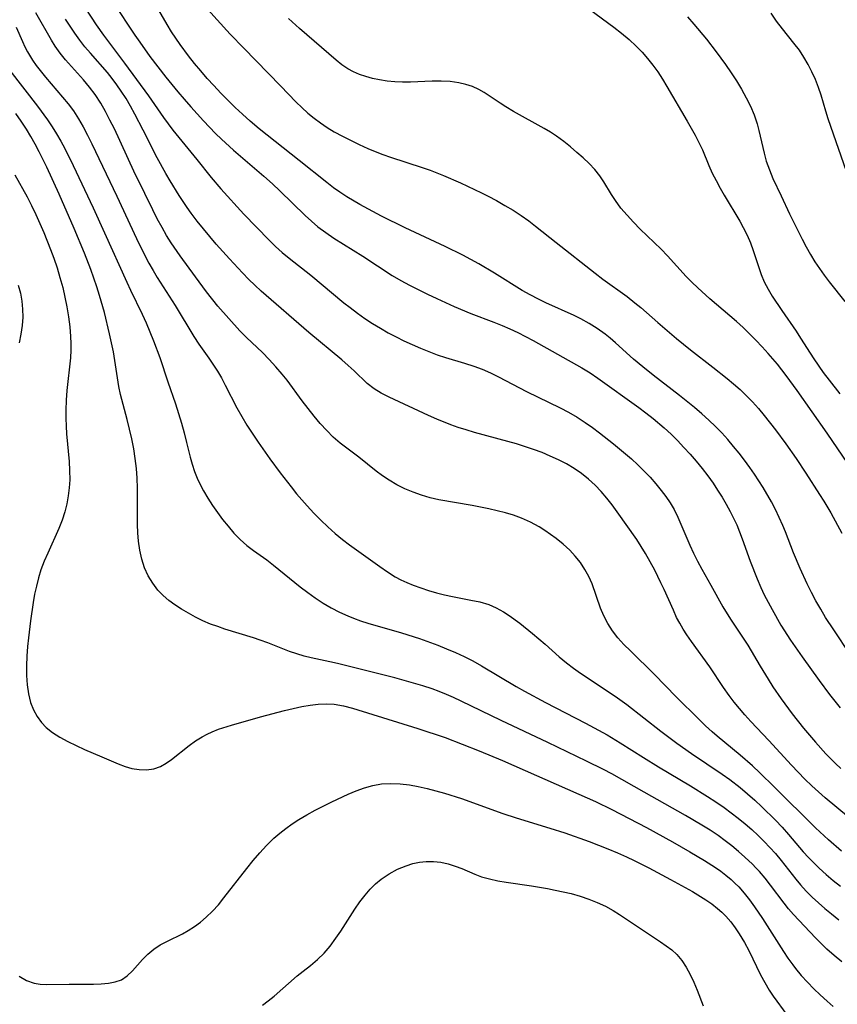
# Model space of a CAD drawing. Extents: x 1572898 to 1581100, y 2797413 to 2805615.
# Drawn here: x 1573718 to 1573877, y 2798317 to 2798509 of the extents above; entities that cross this region are included whole.
import ezdxf

# ---------------------------------------------------------------- set-up
doc = ezdxf.new("R2010")
doc.units = 0

msp = doc.modelspace()

# ---------------------------------------------------------------- linework, layer by layer
at = {"layer": 'WIL_022_Contours', "color": 0}
for points in [[(1573751.49, 2798514.44, 180), (1573756.19, 2798509.13, 180), (1573758.78, 2798506.33, 180), (1573761.42, 2798503.57, 180), (1573768.6, 2798496.22, 180), (1573771.67, 2798493.04, 180), (1573772.77, 2798491.96, 180), (1573773.95, 2798490.91, 180), (1573775.17, 2798489.91, 180), (1573776.44, 2798488.97, 180), (1573777.74, 2798488.08, 180), (1573779.09, 2798487.26, 180), (1573780.71, 2798486.37, 180), (1573783.99, 2798484.76, 180), (1573785.63, 2798484.01, 180), (1573787.1, 2798483.39, 180), (1573788.59, 2798482.8, 180), (1573790.09, 2798482.26, 180), (1573796.29, 2798480.29, 180), (1573797.83, 2798479.76, 180), (1573800.47, 2798478.72, 180), (1573803.79, 2798477.25, 180), (1573807.85, 2798475.35, 180), (1573809.18, 2798474.68, 180), (1573810.82, 2798473.81, 180), (1573812.44, 2798472.88, 180), (1573814.03, 2798471.92, 180), (1573815.59, 2798470.9, 180), (1573817.1, 2798469.83, 180), (1573818.39, 2798468.84, 180), (1573822.47, 2798465.59, 180), (1573830.05, 2798459.64, 180), (1573831.58, 2798458.49, 180), (1573836.33, 2798455.06, 180), (1573837.85, 2798453.86, 180), (1573838.97, 2798452.91, 180), (1573842.29, 2798449.97, 180), (1573845.94, 2798446.89, 180), (1573848.72, 2798444.64, 180), (1573853.09, 2798441.25, 180), (1573855.85, 2798439.06, 180), (1573857.13, 2798437.99, 180), (1573858.38, 2798436.89, 180), (1573859.59, 2798435.75, 180), (1573860.8, 2798434.49, 180), (1573861.97, 2798433.18, 180), (1573863.1, 2798431.83, 180), (1573865.28, 2798429.06, 180), (1573867.36, 2798426.28, 180), (1573869.35, 2798423.44, 180), (1573871.27, 2798420.55, 180), (1573873.94, 2798416.42, 180), (1573874.78, 2798415.08, 180), (1573876.11, 2798412.81, 180), (1573878.26, 2798408.87, 180)], [(1573824.1, 2798514.85, 176), (1573833.73, 2798507.66, 176), (1573835.24, 2798506.48, 176), (1573836.71, 2798505.25, 176), (1573838.11, 2798503.96, 176), (1573839.25, 2798502.78, 176), (1573840.32, 2798501.55, 176), (1573841.34, 2798500.26, 176), (1573842.3, 2798498.93, 176), (1573843.21, 2798497.54, 176), (1573844.08, 2798496.12, 176), (1573848.05, 2798489.33, 176), (1573849.6, 2798486.59, 176), (1573850.36, 2798485.15, 176), (1573851.04, 2798483.7, 176), (1573852.3, 2798480.64, 176), (1573852.96, 2798479.17, 176), (1573853.69, 2798477.71, 176), (1573854.48, 2798476.26, 176), (1573855.27, 2798474.89, 176), (1573858.35, 2798469.77, 176), (1573859.02, 2798468.56, 176), (1573859.75, 2798467.07, 176), (1573860.4, 2798465.56, 176), (1573860.98, 2798464.03, 176), (1573862.48, 2798459.36, 176), (1573863.1, 2798457.92, 176), (1573863.85, 2798456.51, 176), (1573864.68, 2798455.11, 176), (1573866.53, 2798452.34, 176), (1573869.33, 2798448.3, 176), (1573870.22, 2798446.95, 176), (1573872.07, 2798443.99, 176), (1573872.79, 2798442.88, 176), (1573874.64, 2798440.24, 176), (1573875.77, 2798438.72, 176), (1573877.86, 2798436.08, 176)], [(1573735.9, 2798512.5, 184), (1573740.14, 2798506.1, 184), (1573741.09, 2798504.72, 184), (1573743.08, 2798501.97, 184), (1573746.2, 2798497.91, 184), (1573748.51, 2798495.08, 184), (1573749.77, 2798493.59, 184), (1573751.05, 2798492.12, 184), (1573753.52, 2798489.4, 184), (1573755.9, 2798486.93, 184), (1573757.05, 2798485.81, 184), (1573759.39, 2798483.65, 184), (1573765.36, 2798478.57, 184), (1573767.06, 2798477.06, 184), (1573768.47, 2798475.74, 184), (1573773.43, 2798470.89, 184), (1573774.66, 2798469.77, 184), (1573775.92, 2798468.7, 184), (1573777.44, 2798467.57, 184), (1573779.01, 2798466.5, 184), (1573784.67, 2798462.94, 184), (1573790.41, 2798459.2, 184), (1573792.09, 2798458.21, 184), (1573793.82, 2798457.27, 184), (1573797.33, 2798455.5, 184), (1573799.11, 2798454.66, 184), (1573802.52, 2798453.13, 184), (1573805.77, 2798451.77, 184), (1573810.25, 2798450.09, 184), (1573811.88, 2798449.44, 184), (1573813.43, 2798448.75, 184), (1573814.96, 2798448.02, 184), (1573817.97, 2798446.45, 184), (1573827.5, 2798441.14, 184), (1573829.08, 2798440.16, 184), (1573830.62, 2798439.14, 184), (1573838.58, 2798433.4, 184), (1573839.98, 2798432.36, 184), (1573841.44, 2798431.23, 184), (1573843.58, 2798429.42, 184), (1573844.91, 2798428.19, 184), (1573846.19, 2798426.92, 184), (1573847.43, 2798425.6, 184), (1573848.65, 2798424.26, 184), (1573849.83, 2798422.89, 184), (1573850.97, 2798421.49, 184), (1573852.06, 2798420.07, 184), (1573853.11, 2798418.63, 184), (1573854.01, 2798417.28, 184), (1573854.87, 2798415.91, 184), (1573855.69, 2798414.52, 184), (1573856.46, 2798413.1, 184), (1573857.12, 2798411.79, 184), (1573857.74, 2798410.45, 184), (1573858.31, 2798409.09, 184), (1573858.81, 2798407.77, 184), (1573860.39, 2798403.36, 184), (1573861.71, 2798399.93, 184), (1573862.44, 2798398.24, 184), (1573863.13, 2798396.78, 184), (1573864.63, 2798393.91, 184), (1573866.37, 2798390.88, 184), (1573868.24, 2798387.92, 184), (1573870.5, 2798384.69, 184), (1573873.83, 2798380.06, 184), (1573875.87, 2798377.32, 184), (1573877.95, 2798374.76, 184)], [(1573879.9, 2798385.14, 182), (1573876.68, 2798389.96, 182), (1573875.11, 2798392.39, 182), (1573874.15, 2798393.99, 182), (1573873.22, 2798395.61, 182), (1573872.34, 2798397.26, 182), (1573871.5, 2798398.93, 182), (1573870.13, 2798401.96, 182), (1573868.86, 2798405.03, 182), (1573867.28, 2798409.12, 182), (1573866.76, 2798410.38, 182), (1573866.06, 2798411.92, 182), (1573865.31, 2798413.45, 182), (1573864.51, 2798414.95, 182), (1573862.88, 2798417.77, 182), (1573861.19, 2798420.39, 182), (1573860.3, 2798421.67, 182), (1573859.27, 2798423.08, 182), (1573858.21, 2798424.46, 182), (1573857.11, 2798425.81, 182), (1573855.98, 2798427.13, 182), (1573854.81, 2798428.43, 182), (1573853.57, 2798429.71, 182), (1573852.29, 2798430.95, 182), (1573850.9, 2798432.19, 182), (1573849.47, 2798433.39, 182), (1573846.53, 2798435.71, 182), (1573841.39, 2798439.69, 182), (1573839.36, 2798441.31, 182), (1573837.54, 2798442.86, 182), (1573834.04, 2798446.04, 182), (1573833.04, 2798446.91, 182), (1573832.01, 2798447.75, 182), (1573830.5, 2798448.83, 182), (1573828.92, 2798449.81, 182), (1573827.28, 2798450.71, 182), (1573825.97, 2798451.36, 182), (1573820.46, 2798453.85, 182), (1573819, 2798454.55, 182), (1573817.4, 2798455.38, 182), (1573815.84, 2798456.26, 182), (1573810.4, 2798459.65, 182), (1573807.34, 2798461.43, 182), (1573805.77, 2798462.3, 182), (1573804.19, 2798463.14, 182), (1573800.77, 2798464.84, 182), (1573792.97, 2798468.49, 182), (1573788.32, 2798470.79, 182), (1573784.12, 2798473.03, 182), (1573781.53, 2798474.57, 182), (1573780.22, 2798475.43, 182), (1573778.93, 2798476.33, 182), (1573777.63, 2798477.31, 182), (1573772.27, 2798481.65, 182), (1573764.46, 2798487.85, 182), (1573762.68, 2798489.35, 182), (1573761.19, 2798490.67, 182), (1573759.74, 2798492.02, 182), (1573758.32, 2798493.41, 182), (1573756.92, 2798494.82, 182), (1573755.56, 2798496.26, 182), (1573754.28, 2798497.68, 182), (1573753.03, 2798499.12, 182), (1573751.82, 2798500.58, 182), (1573750.64, 2798502.07, 182), (1573749, 2798504.29, 182), (1573747.33, 2798506.79, 182), (1573746.47, 2798508.17, 182), (1573743.94, 2798512.56, 182)], [(1573730.48, 2798511.32, 186), (1573732.55, 2798508.16, 186), (1573733.98, 2798506.11, 186), (1573738.13, 2798500.64, 186), (1573740.49, 2798497.48, 186), (1573742.78, 2798494.27, 186), (1573745.71, 2798490.03, 186), (1573747.59, 2798487.55, 186), (1573752.25, 2798481.84, 186), (1573755.07, 2798478.29, 186), (1573756.92, 2798476.1, 186), (1573761.44, 2798471.17, 186), (1573763.88, 2798468.6, 186), (1573766.36, 2798466.06, 186), (1573767.63, 2798464.84, 186), (1573768.94, 2798463.66, 186), (1573770.3, 2798462.53, 186), (1573774.5, 2798459.22, 186), (1573780.98, 2798453.85, 186), (1573782.18, 2798452.9, 186), (1573783.62, 2798451.83, 186), (1573785.09, 2798450.8, 186), (1573786.59, 2798449.82, 186), (1573788.11, 2798448.88, 186), (1573789.66, 2798447.99, 186), (1573791.18, 2798447.19, 186), (1573792.72, 2798446.43, 186), (1573795.94, 2798444.98, 186), (1573797.57, 2798444.31, 186), (1573799.21, 2798443.69, 186), (1573800.86, 2798443.13, 186), (1573804.53, 2798442.06, 186), (1573806.35, 2798441.48, 186), (1573808, 2798440.86, 186), (1573809.62, 2798440.15, 186), (1573811.18, 2798439.37, 186), (1573816.66, 2798436.51, 186), (1573823.26, 2798433.36, 186), (1573824.87, 2798432.51, 186), (1573826.53, 2798431.53, 186), (1573828.14, 2798430.48, 186), (1573829.54, 2798429.48, 186), (1573830.92, 2798428.45, 186), (1573833.63, 2798426.31, 186), (1573836.02, 2798424.35, 186), (1573837.19, 2798423.34, 186), (1573838.44, 2798422.18, 186), (1573839.65, 2798420.99, 186), (1573840.81, 2798419.76, 186), (1573841.93, 2798418.5, 186), (1573843, 2798417.2, 186), (1573843.9, 2798416, 186), (1573844.74, 2798414.76, 186), (1573845.5, 2798413.48, 186), (1573846.26, 2798411.97, 186), (1573848.57, 2798406.53, 186), (1573849.31, 2798404.93, 186), (1573850.1, 2798403.35, 186), (1573850.92, 2798401.82, 186), (1573852.7, 2798398.71, 186), (1573855.02, 2798394.47, 186), (1573855.85, 2798393.08, 186), (1573856.66, 2798391.83, 186), (1573858.34, 2798389.35, 186), (1573859.88, 2798386.97, 186), (1573862.3, 2798382.87, 186), (1573863.85, 2798380.32, 186), (1573864.81, 2798378.85, 186), (1573866.45, 2798376.48, 186), (1573868.57, 2798373.59, 186), (1573870.79, 2798370.77, 186), (1573873.1, 2798368.02, 186), (1573875.14, 2798365.78, 186), (1573877.05, 2798363.87, 186), (1573878.11, 2798362.86, 186)], [(1573878.23, 2798346.73, 190), (1573875.65, 2798348.96, 190), (1573873.14, 2798351.27, 190), (1573865.08, 2798359.33, 190), (1573862.26, 2798362.07, 190), (1573860.82, 2798363.41, 190), (1573858.43, 2798365.48, 190), (1573853.93, 2798369.19, 190), (1573852.92, 2798370.05, 190), (1573851.63, 2798371.22, 190), (1573850.38, 2798372.43, 190), (1573845.92, 2798376.87, 190), (1573841.68, 2798381.26, 190), (1573836.96, 2798385.86, 190), (1573835.7, 2798387.13, 190), (1573834.52, 2798388.44, 190), (1573833.49, 2798389.78, 190), (1573832.58, 2798391.2, 190), (1573831.8, 2798392.69, 190), (1573831.15, 2798394.22, 190), (1573829.46, 2798398.97, 190), (1573828.81, 2798400.4, 190), (1573828.05, 2798401.78, 190), (1573827.18, 2798403.11, 190), (1573826.2, 2798404.37, 190), (1573825.12, 2798405.55, 190), (1573823.83, 2798406.73, 190), (1573822.45, 2798407.83, 190), (1573821.38, 2798408.62, 190), (1573820.27, 2798409.39, 190), (1573819.12, 2798410.1, 190), (1573817.44, 2798411.01, 190), (1573815.69, 2798411.79, 190), (1573814.14, 2798412.35, 190), (1573812.54, 2798412.82, 190), (1573810.93, 2798413.23, 190), (1573809.29, 2798413.6, 190), (1573806.05, 2798414.23, 190), (1573799.54, 2798415.35, 190), (1573797.84, 2798415.75, 190), (1573796.16, 2798416.25, 190), (1573794.51, 2798416.85, 190), (1573792.89, 2798417.53, 190), (1573791.31, 2798418.31, 190), (1573789.8, 2798419.2, 190), (1573788.54, 2798420.06, 190), (1573787.31, 2798420.98, 190), (1573783.87, 2798423.72, 190), (1573780.27, 2798426.41, 190), (1573778.91, 2798427.59, 190), (1573777.62, 2798428.89, 190), (1573776.37, 2798430.28, 190), (1573775.16, 2798431.72, 190), (1573772.81, 2798434.73, 190), (1573769.88, 2798438.72, 190), (1573768.94, 2798439.91, 190), (1573767.7, 2798441.36, 190), (1573766.4, 2798442.76, 190), (1573765.05, 2798444.11, 190), (1573761.97, 2798447.06, 190), (1573760.67, 2798448.38, 190), (1573758.47, 2798450.75, 190), (1573756.38, 2798453.18, 190), (1573754.14, 2798456.01, 190), (1573751.97, 2798458.9, 190), (1573748.96, 2798463.05, 190), (1573747.25, 2798465.55, 190), (1573746.34, 2798467.02, 190), (1573745.46, 2798468.52, 190), (1573744.53, 2798470.24, 190), (1573743.63, 2798471.99, 190), (1573742.06, 2798475.18, 190), (1573739.95, 2798479.57, 190), (1573736.13, 2798487.8, 190), (1573735.28, 2798489.52, 190), (1573734.4, 2798491.21, 190), (1573733.46, 2798492.85, 190), (1573732.39, 2798494.5, 190), (1573731.28, 2798495.97, 190), (1573730.1, 2798497.38, 190), (1573726.6, 2798501.3, 190), (1573725.53, 2798502.6, 190), (1573724.55, 2798503.95, 190), (1573723.83, 2798505.12, 190), (1573720.78, 2798510.47, 190)], [(1573881.83, 2798351.5, 188), (1573875.03, 2798357.16, 188), (1573873.71, 2798358.31, 188), (1573872.41, 2798359.5, 188), (1573871.05, 2798360.81, 188), (1573868.43, 2798363.54, 188), (1573864.03, 2798368.33, 188), (1573860.48, 2798372.07, 188), (1573859.33, 2798373.34, 188), (1573858.26, 2798374.58, 188), (1573857.23, 2798375.85, 188), (1573856.25, 2798377.15, 188), (1573855.14, 2798378.73, 188), (1573852.46, 2798382.73, 188), (1573848.9, 2798387.69, 188), (1573848, 2798389, 188), (1573847.28, 2798390.11, 188), (1573846.61, 2798391.25, 188), (1573846, 2798392.41, 188), (1573845.36, 2798393.78, 188), (1573843.57, 2798397.85, 188), (1573842.94, 2798399.18, 188), (1573841.71, 2798401.63, 188), (1573839.94, 2798404.87, 188), (1573839.09, 2798406.26, 188), (1573838.2, 2798407.62, 188), (1573834.4, 2798413.05, 188), (1573833.4, 2798414.4, 188), (1573832.37, 2798415.71, 188), (1573831.28, 2798416.97, 188), (1573830.06, 2798418.23, 188), (1573828.77, 2798419.41, 188), (1573827.4, 2798420.49, 188), (1573825.96, 2798421.48, 188), (1573824.45, 2798422.38, 188), (1573822.89, 2798423.2, 188), (1573821.31, 2798423.92, 188), (1573819.7, 2798424.58, 188), (1573818.06, 2798425.18, 188), (1573814.72, 2798426.27, 188), (1573813.03, 2798426.77, 188), (1573806.5, 2798428.54, 188), (1573804.88, 2798429.01, 188), (1573803.28, 2798429.52, 188), (1573801.87, 2798430.02, 188), (1573799.11, 2798431.12, 188), (1573797.54, 2798431.81, 188), (1573789.8, 2798435.44, 188), (1573788.29, 2798436.2, 188), (1573786.88, 2798437.05, 188), (1573785.54, 2798438.11, 188), (1573782.99, 2798440.53, 188), (1573781.81, 2798441.61, 188), (1573780.59, 2798442.68, 188), (1573774.13, 2798448.07, 188), (1573764.85, 2798456.13, 188), (1573763.59, 2798457.26, 188), (1573762.39, 2798458.42, 188), (1573761.16, 2798459.68, 188), (1573758.64, 2798462.4, 188), (1573756.05, 2798465.31, 188), (1573753.52, 2798468.28, 188), (1573752.3, 2798469.79, 188), (1573751.13, 2798471.35, 188), (1573750.34, 2798472.47, 188), (1573748.82, 2798474.77, 188), (1573747.04, 2798477.66, 188), (1573746.18, 2798479.13, 188), (1573744.53, 2798482.13, 188), (1573741.79, 2798487.55, 188), (1573740.16, 2798490.68, 188), (1573739.3, 2798492.22, 188), (1573738.41, 2798493.73, 188), (1573737.47, 2798495.21, 188), (1573736.61, 2798496.44, 188), (1573735.71, 2798497.64, 188), (1573734.77, 2798498.81, 188), (1573731.45, 2798502.57, 188), (1573730.38, 2798503.82, 188), (1573729.37, 2798505.12, 188), (1573728.4, 2798506.53, 188), (1573726.62, 2798509.27, 188)], [(1573880.44, 2798421, 178), (1573875.43, 2798428.38, 178), (1573869.53, 2798436.74, 178), (1573867.41, 2798439.64, 178), (1573865.68, 2798441.84, 178), (1573863.88, 2798443.95, 178), (1573862.7, 2798445.26, 178), (1573861.49, 2798446.55, 178), (1573860.25, 2798447.8, 178), (1573858.98, 2798449.01, 178), (1573857.71, 2798450.16, 178), (1573852.5, 2798454.59, 178), (1573850.11, 2798456.74, 178), (1573848.96, 2798457.85, 178), (1573847.84, 2798458.98, 178), (1573844.2, 2798463.01, 178), (1573842.96, 2798464.3, 178), (1573840.21, 2798466.92, 178), (1573838.87, 2798468.23, 178), (1573837.56, 2798469.57, 178), (1573836.3, 2798470.95, 178), (1573835.12, 2798472.36, 178), (1573834.04, 2798473.83, 178), (1573833.26, 2798475.03, 178), (1573831.79, 2798477.45, 178), (1573830.99, 2798478.62, 178), (1573830, 2798479.85, 178), (1573828.91, 2798481.02, 178), (1573827.74, 2798482.14, 178), (1573826.52, 2798483.22, 178), (1573825.27, 2798484.28, 178), (1573823.93, 2798485.36, 178), (1573822.54, 2798486.38, 178), (1573821.34, 2798487.17, 178), (1573820.12, 2798487.91, 178), (1573814.14, 2798491.24, 178), (1573812.63, 2798492.14, 178), (1573811.52, 2798492.85, 178), (1573808.42, 2798494.94, 178), (1573807.38, 2798495.53, 178), (1573806.13, 2798496.08, 178), (1573804.82, 2798496.5, 178), (1573803.44, 2798496.81, 178), (1573801.73, 2798497.05, 178), (1573799.98, 2798497.16, 178), (1573798.21, 2798497.15, 178), (1573793.98, 2798496.91, 178), (1573792.46, 2798496.91, 178), (1573790.93, 2798497, 178), (1573789.41, 2798497.16, 178), (1573787.91, 2798497.4, 178), (1573786.59, 2798497.68, 178), (1573785.29, 2798498.03, 178), (1573784.03, 2798498.46, 178), (1573782.88, 2798498.96, 178), (1573781.78, 2798499.55, 178), (1573780.59, 2798500.34, 178), (1573779.45, 2798501.23, 178), (1573772.33, 2798507.45, 178), (1573770.19, 2798509.37, 178)], [(1573848.09, 2798509.73, 174), (1573849.36, 2798508.29, 174), (1573851.81, 2798505.32, 174), (1573853.71, 2798502.87, 174), (1573855.54, 2798500.36, 174), (1573856.62, 2798498.77, 174), (1573857.66, 2798497.17, 174), (1573858.65, 2798495.54, 174), (1573859.56, 2798493.89, 174), (1573860.4, 2798492.22, 174), (1573861.13, 2798490.53, 174), (1573861.72, 2798488.8, 174), (1573862.06, 2798487.52, 174), (1573863.07, 2798483.06, 174), (1573863.52, 2798481.49, 174), (1573864.12, 2798479.79, 174), (1573864.82, 2798478.11, 174), (1573866.39, 2798474.71, 174), (1573868.06, 2798471.25, 174), (1573870.54, 2798466.29, 174), (1573871.31, 2798464.79, 174), (1573872.13, 2798463.31, 174), (1573872.99, 2798461.87, 174), (1573873.88, 2798460.53, 174), (1573874.82, 2798459.22, 174), (1573875.8, 2798457.94, 174), (1573878.87, 2798454.07, 174)], [(1573879.17, 2798479.48, 172), (1573876.1, 2798488.25, 172), (1573875.59, 2798489.78, 172), (1573875.12, 2798491.3, 172), (1573874.24, 2798494.38, 172), (1573873.71, 2798495.92, 172), (1573873.11, 2798497.44, 172), (1573872.43, 2798498.93, 172), (1573871.69, 2798500.38, 172), (1573870.87, 2798501.8, 172), (1573869.97, 2798503.16, 172), (1573868.9, 2798504.58, 172), (1573866.66, 2798507.37, 172), (1573865.53, 2798508.88, 172), (1573864.44, 2798510.44, 172)], [(1573716.97, 2798507.68, 192), (1573718.16, 2798504.87, 192), (1573718.65, 2798503.82, 192), (1573719.18, 2798502.83, 192), (1573720.14, 2798501.26, 192), (1573720.86, 2798500.22, 192), (1573721.62, 2798499.21, 192), (1573722.68, 2798497.89, 192), (1573726.02, 2798494.01, 192), (1573727.1, 2798492.68, 192), (1573728.12, 2798491.31, 192), (1573729.12, 2798489.78, 192), (1573730.04, 2798488.19, 192), (1573730.91, 2798486.56, 192), (1573731.74, 2798484.89, 192), (1573736.59, 2798474.66, 192), (1573740.44, 2798466.42, 192), (1573742.08, 2798463.11, 192), (1573742.87, 2798461.61, 192), (1573743.7, 2798460.14, 192), (1573744.53, 2798458.79, 192), (1573748, 2798453.31, 192), (1573751.69, 2798447.26, 192), (1573752.66, 2798445.79, 192), (1573754.6, 2798443.04, 192), (1573756.27, 2798440.49, 192), (1573757.04, 2798439.18, 192), (1573757.81, 2798437.73, 192), (1573760.04, 2798433.32, 192), (1573761.01, 2798431.62, 192), (1573762.03, 2798429.94, 192), (1573764.21, 2798426.64, 192), (1573766.5, 2798423.39, 192), (1573768.54, 2798420.61, 192), (1573770.65, 2798417.89, 192), (1573771.73, 2798416.55, 192), (1573773.8, 2798414.18, 192), (1573775.12, 2798412.77, 192), (1573776.46, 2798411.39, 192), (1573777.84, 2798410.06, 192), (1573779.26, 2798408.79, 192), (1573780.72, 2798407.59, 192), (1573782.09, 2798406.57, 192), (1573787.99, 2798402.33, 192), (1573789.49, 2798401.3, 192), (1573791.01, 2798400.35, 192), (1573792.11, 2798399.74, 192), (1573793.28, 2798399.19, 192), (1573794.5, 2798398.71, 192), (1573795.99, 2798398.18, 192), (1573797.5, 2798397.68, 192), (1573799.05, 2798397.22, 192), (1573800.61, 2798396.81, 192), (1573802.18, 2798396.45, 192), (1573805.78, 2798395.79, 192), (1573807.55, 2798395.41, 192), (1573809.27, 2798394.9, 192), (1573810.76, 2798394.28, 192), (1573812.19, 2798393.51, 192), (1573813.27, 2798392.8, 192), (1573815.37, 2798391.25, 192), (1573817.86, 2798389.26, 192), (1573820.3, 2798387.18, 192), (1573823.05, 2798384.72, 192), (1573824.46, 2798383.53, 192), (1573825.83, 2798382.48, 192), (1573827.23, 2798381.49, 192), (1573833.03, 2798377.68, 192), (1573834.46, 2798376.7, 192), (1573836.24, 2798375.38, 192), (1573842.93, 2798370.18, 192), (1573846.02, 2798367.83, 192), (1573848.9, 2798365.82, 192), (1573854.92, 2798361.78, 192), (1573856.4, 2798360.72, 192), (1573858.42, 2798359.15, 192), (1573859.86, 2798357.94, 192), (1573861.27, 2798356.69, 192), (1573862.64, 2798355.41, 192), (1573865.31, 2798352.77, 192), (1573866.6, 2798351.41, 192), (1573867.85, 2798350.02, 192), (1573870.75, 2798346.62, 192), (1573871.74, 2798345.51, 192), (1573872.77, 2798344.44, 192), (1573873.83, 2798343.41, 192), (1573875.18, 2798342.19, 192), (1573876.57, 2798341.02, 192), (1573877.99, 2798339.89, 192)], [(1573715.68, 2798499.19, 194), (1573721.1, 2798492.22, 194), (1573723.06, 2798489.58, 194), (1573724, 2798488.22, 194), (1573724.86, 2798486.84, 194), (1573725.67, 2798485.42, 194), (1573726.44, 2798483.98, 194), (1573728.11, 2798480.64, 194), (1573732, 2798472.39, 194), (1573734.24, 2798467.51, 194), (1573738.54, 2798457.86, 194), (1573739.26, 2798456.32, 194), (1573741.54, 2798451.64, 194), (1573742.33, 2798449.92, 194), (1573743.08, 2798448.19, 194), (1573743.8, 2798446.44, 194), (1573745.01, 2798443.16, 194), (1573746.57, 2798438.39, 194), (1573748.07, 2798434.08, 194), (1573748.67, 2798432.22, 194), (1573749.25, 2798430.35, 194), (1573749.78, 2798428.47, 194), (1573750.26, 2798426.59, 194), (1573750.95, 2798423.71, 194), (1573751.32, 2798422.3, 194), (1573751.77, 2798420.91, 194), (1573752.29, 2798419.62, 194), (1573752.88, 2798418.36, 194), (1573753.54, 2798417.12, 194), (1573754.39, 2798415.67, 194), (1573755.31, 2798414.25, 194), (1573756.27, 2798412.87, 194), (1573757.28, 2798411.52, 194), (1573758.34, 2798410.21, 194), (1573759.51, 2798408.87, 194), (1573760.74, 2798407.61, 194), (1573762.04, 2798406.44, 194), (1573763.3, 2798405.47, 194), (1573765.92, 2798403.62, 194), (1573767.24, 2798402.62, 194), (1573772.46, 2798398.39, 194), (1573773.91, 2798397.27, 194), (1573775.4, 2798396.19, 194), (1573776.92, 2798395.19, 194), (1573778.47, 2798394.26, 194), (1573780.1, 2798393.43, 194), (1573781.75, 2798392.68, 194), (1573782.84, 2798392.22, 194), (1573784.22, 2798391.73, 194), (1573785.63, 2798391.28, 194), (1573792.26, 2798389.37, 194), (1573795.77, 2798388.26, 194), (1573799.31, 2798386.97, 194), (1573801.06, 2798386.28, 194), (1573802.8, 2798385.54, 194), (1573804.5, 2798384.76, 194), (1573806.18, 2798383.92, 194), (1573807.9, 2798382.97, 194), (1573814.63, 2798378.92, 194), (1573816.27, 2798377.98, 194), (1573820.38, 2798375.8, 194), (1573828.21, 2798371.74, 194), (1573832.39, 2798369.47, 194), (1573834.99, 2798367.93, 194), (1573839.51, 2798365.06, 194), (1573842.46, 2798363.23, 194), (1573848.71, 2798359.51, 194), (1573852.04, 2798357.45, 194), (1573853.68, 2798356.39, 194), (1573855.29, 2798355.29, 194), (1573856.68, 2798354.26, 194), (1573858.05, 2798353.2, 194), (1573859.38, 2798352.11, 194), (1573860.68, 2798350.98, 194), (1573861.95, 2798349.81, 194), (1573863.11, 2798348.66, 194), (1573864.23, 2798347.48, 194), (1573865.31, 2798346.26, 194), (1573866.4, 2798344.92, 194), (1573869.26, 2798341.27, 194), (1573870.2, 2798340.15, 194), (1573871.32, 2798338.94, 194), (1573872.49, 2798337.77, 194), (1573873.71, 2798336.64, 194), (1573874.96, 2798335.54, 194), (1573876.24, 2798334.47, 194), (1573877.71, 2798333.32, 194)], [(1573878.25, 2798325.13, 196), (1573876.78, 2798326.34, 196), (1573875.35, 2798327.62, 196), (1573873.11, 2798329.83, 196), (1573870.95, 2798332.08, 196), (1573868.86, 2798334.34, 196), (1573867.86, 2798335.51, 196), (1573867.01, 2798336.58, 196), (1573864.33, 2798340.13, 196), (1573863.27, 2798341.47, 196), (1573862.16, 2798342.76, 196), (1573861.49, 2798343.48, 196), (1573860.8, 2798344.19, 196), (1573859.33, 2798345.58, 196), (1573858.08, 2798346.68, 196), (1573856.79, 2798347.75, 196), (1573855.46, 2798348.78, 196), (1573854.1, 2798349.77, 196), (1573852.52, 2798350.83, 196), (1573850.91, 2798351.85, 196), (1573847.72, 2798353.73, 196), (1573839.62, 2798358.24, 196), (1573833.36, 2798361.82, 196), (1573831.72, 2798362.69, 196), (1573828.39, 2798364.35, 196), (1573820.83, 2798367.98, 196), (1573811.7, 2798372.28, 196), (1573803.91, 2798376.05, 196), (1573802.39, 2798376.76, 196), (1573801.02, 2798377.35, 196), (1573799.62, 2798377.91, 196), (1573798.22, 2798378.42, 196), (1573796.41, 2798379.02, 196), (1573794.59, 2798379.57, 196), (1573790.92, 2798380.57, 196), (1573779.72, 2798383.38, 196), (1573778.24, 2798383.72, 196), (1573774.62, 2798384.47, 196), (1573773.19, 2798384.84, 196), (1573771.78, 2798385.26, 196), (1573770.37, 2798385.74, 196), (1573766.09, 2798387.42, 196), (1573764.65, 2798387.96, 196), (1573763.31, 2798388.42, 196), (1573757.74, 2798390.12, 196), (1573756.33, 2798390.59, 196), (1573754.93, 2798391.1, 196), (1573753.45, 2798391.73, 196), (1573752.01, 2798392.44, 196), (1573750.6, 2798393.2, 196), (1573749.24, 2798394.02, 196), (1573747.98, 2798394.84, 196), (1573746.78, 2798395.72, 196), (1573745.67, 2798396.67, 196), (1573744.65, 2798397.71, 196), (1573743.62, 2798399.06, 196), (1573742.75, 2798400.53, 196), (1573742.04, 2798402.11, 196), (1573741.49, 2798403.79, 196), (1573741.09, 2798405.53, 196), (1573740.82, 2798407.32, 196), (1573740.69, 2798408.93, 196), (1573740.64, 2798410.56, 196), (1573740.65, 2798417.67, 196), (1573740.59, 2798419.57, 196), (1573740.46, 2798421.47, 196), (1573740.23, 2798423.42, 196), (1573739.93, 2798425.35, 196), (1573739.55, 2798427.28, 196), (1573739.12, 2798429.18, 196), (1573738.65, 2798431.07, 196), (1573737.35, 2798435.91, 196), (1573737, 2798437.52, 196), (1573736.73, 2798439.19, 196), (1573736.25, 2798442.57, 196), (1573735.94, 2798444.29, 196), (1573735.19, 2798447.76, 196), (1573734.18, 2798451.96, 196), (1573733.26, 2798455.26, 196), (1573732.71, 2798456.97, 196), (1573731.54, 2798460.32, 196), (1573730.29, 2798463.57, 196), (1573728.29, 2798468.33, 196), (1573725.34, 2798475.05, 196), (1573722.91, 2798480.34, 196), (1573721.43, 2798483.35, 196), (1573720.64, 2798484.84, 196), (1573719.82, 2798486.3, 196), (1573718.96, 2798487.73, 196), (1573717.94, 2798489.29, 196), (1573716.86, 2798490.8, 196)], [(1573716.68, 2798478.84, 198), (1573719.08, 2798474.51, 198), (1573719.95, 2798472.82, 198), (1573720.78, 2798471.1, 198), (1573722.35, 2798467.59, 198), (1573723.68, 2798464.26, 198), (1573724.29, 2798462.58, 198), (1573724.93, 2798460.68, 198), (1573725.51, 2798458.78, 198), (1573726.04, 2798456.86, 198), (1573726.49, 2798454.95, 198), (1573726.87, 2798453.03, 198), (1573727.18, 2798451.1, 198), (1573727.42, 2798449.17, 198), (1573727.58, 2798447.24, 198), (1573727.64, 2798445.91, 198), (1573727.63, 2798444.59, 198), (1573727.54, 2798443.1, 198), (1573726.86, 2798436.73, 198), (1573726.71, 2798434.8, 198), (1573726.64, 2798432.87, 198), (1573726.64, 2798431.33, 198), (1573726.7, 2798429.78, 198), (1573726.8, 2798428.24, 198), (1573727.3, 2798422.85, 198), (1573727.4, 2798421.06, 198), (1573727.42, 2798419.28, 198), (1573727.33, 2798417.69, 198), (1573727.14, 2798416.12, 198), (1573726.85, 2798414.56, 198), (1573726.46, 2798413.02, 198), (1573725.91, 2798411.38, 198), (1573725.26, 2798409.77, 198), (1573723.11, 2798404.97, 198), (1573722.42, 2798403.35, 198), (1573721.8, 2798401.71, 198), (1573721.31, 2798400.13, 198), (1573720.89, 2798398.53, 198), (1573720.54, 2798396.91, 198), (1573720.26, 2798395.28, 198), (1573719.75, 2798391.72, 198), (1573719.33, 2798388.4, 198), (1573719.16, 2798386.73, 198), (1573719.02, 2798384.83, 198), (1573718.96, 2798382.95, 198), (1573718.98, 2798381.08, 198), (1573719.09, 2798379.25, 198), (1573719.34, 2798377.48, 198), (1573719.77, 2798375.78, 198), (1573720.32, 2798374.37, 198), (1573721.03, 2798373.06, 198), (1573721.89, 2798371.87, 198), (1573722.82, 2798370.88, 198), (1573724.05, 2798369.91, 198), (1573725.5, 2798369, 198), (1573727.05, 2798368.15, 198), (1573728.67, 2798367.35, 198), (1573730.33, 2798366.59, 198), (1573733.66, 2798365.15, 198), (1573736.89, 2798363.81, 198), (1573738.23, 2798363.3, 198), (1573739.56, 2798362.89, 198), (1573741, 2798362.66, 198), (1573742.43, 2798362.64, 198), (1573743.83, 2798362.84, 198), (1573745.15, 2798363.29, 198), (1573746.25, 2798363.9, 198), (1573747.31, 2798364.65, 198), (1573750.74, 2798367.37, 198), (1573752, 2798368.27, 198), (1573753.32, 2798369.1, 198), (1573754.25, 2798369.61, 198), (1573755.22, 2798370.07, 198), (1573756.46, 2798370.56, 198), (1573759.03, 2798371.37, 198), (1573764.67, 2798372.96, 198), (1573769.4, 2798374.2, 198), (1573771.07, 2798374.61, 198), (1573772.74, 2798374.97, 198), (1573774.4, 2798375.26, 198), (1573775.98, 2798375.44, 198), (1573777.55, 2798375.51, 198), (1573779.1, 2798375.44, 198), (1573780.9, 2798375.15, 198), (1573782.69, 2798374.69, 198), (1573795.43, 2798370.72, 198), (1573800.75, 2798368.91, 198), (1573804.11, 2798367.67, 198), (1573807.44, 2798366.36, 198), (1573811.99, 2798364.43, 198), (1573826.89, 2798357.89, 198), (1573830.13, 2798356.43, 198), (1573833.32, 2798354.89, 198), (1573840.08, 2798351.37, 198), (1573845.2, 2798348.57, 198), (1573848.57, 2798346.62, 198), (1573851.41, 2798344.93, 198), (1573853.59, 2798343.54, 198), (1573854.6, 2798342.84, 198), (1573855.63, 2798342.05, 198), (1573856.62, 2798341.22, 198), (1573857.39, 2798340.51, 198), (1573858.13, 2798339.77, 198), (1573859.22, 2798338.54, 198), (1573860.24, 2798337.23, 198), (1573861.21, 2798335.88, 198), (1573862.75, 2798333.56, 198), (1573866.85, 2798327.17, 198), (1573867.74, 2798325.84, 198), (1573868.67, 2798324.54, 198), (1573869.21, 2798323.85, 198), (1573870.35, 2798322.48, 198), (1573871.55, 2798321.16, 198), (1573872.8, 2798319.88, 198), (1573874.07, 2798318.65, 198), (1573875.38, 2798317.46, 198), (1573876.59, 2798316.41, 198)], [(1573717.37, 2798457.31, 200), (1573717.78, 2798455.72, 200), (1573718.05, 2798454.17, 200), (1573718.21, 2798452.61, 200), (1573718.24, 2798451.05, 200), (1573718.12, 2798449.38, 200), (1573717.88, 2798447.71, 200), (1573717.56, 2798446.05, 200)], [(1573717.51, 2798322.3, 200), (1573718.98, 2798321.47, 200), (1573720.49, 2798320.93, 200), (1573721.66, 2798320.75, 200), (1573722.87, 2798320.7, 200), (1573727.3, 2798320.76, 200), (1573732.07, 2798320.78, 200), (1573733.54, 2798320.81, 200), (1573734.96, 2798320.93, 200), (1573736.29, 2798321.19, 200), (1573737.5, 2798321.64, 200), (1573738.65, 2798322.39, 200), (1573739.69, 2798323.35, 200), (1573741.66, 2798325.55, 200), (1573742.69, 2798326.64, 200), (1573743.82, 2798327.63, 200), (1573745.1, 2798328.46, 200), (1573746.49, 2798329.19, 200), (1573749.42, 2798330.61, 200), (1573750.56, 2798331.24, 200), (1573751.78, 2798332.02, 200), (1573752.96, 2798332.88, 200), (1573754.09, 2798333.84, 200), (1573755.3, 2798335.02, 200), (1573756.45, 2798336.29, 200), (1573757.55, 2798337.62, 200), (1573762, 2798343.36, 200), (1573763.25, 2798344.91, 200), (1573764.54, 2798346.42, 200), (1573765.88, 2798347.87, 200), (1573767.29, 2798349.25, 200), (1573768.45, 2798350.25, 200), (1573769.65, 2798351.19, 200), (1573770.9, 2798352.07, 200), (1573772.19, 2798352.91, 200), (1573773.76, 2798353.84, 200), (1573775.36, 2798354.72, 200), (1573778.61, 2798356.38, 200), (1573781.81, 2798357.86, 200), (1573783.41, 2798358.53, 200), (1573785.03, 2798359.11, 200), (1573786.66, 2798359.57, 200), (1573788.3, 2798359.87, 200), (1573790.12, 2798359.98, 200), (1573791.96, 2798359.89, 200), (1573793.81, 2798359.67, 200), (1573795.52, 2798359.36, 200), (1573797.23, 2798358.98, 200), (1573798.93, 2798358.55, 200), (1573800.64, 2798358.06, 200), (1573803.96, 2798357, 200), (1573812.01, 2798354.11, 200), (1573814.61, 2798353.22, 200), (1573821.24, 2798351.25, 200), (1573824.14, 2798350.3, 200), (1573828.88, 2798348.61, 200), (1573832.58, 2798347.19, 200), (1573834.41, 2798346.43, 200), (1573836.23, 2798345.63, 200), (1573837.68, 2798344.94, 200), (1573840.55, 2798343.48, 200), (1573844.82, 2798341.2, 200), (1573849.07, 2798338.84, 200), (1573851.67, 2798337.26, 200), (1573852.87, 2798336.44, 200), (1573854.01, 2798335.55, 200), (1573854.84, 2798334.81, 200), (1573855.62, 2798334.03, 200), (1573856.56, 2798332.94, 200), (1573857.43, 2798331.78, 200), (1573858.24, 2798330.57, 200), (1573858.76, 2798329.74, 200), (1573859.24, 2798328.9, 200), (1573860.07, 2798327.34, 200), (1573862.39, 2798322.6, 200), (1573863.2, 2798321.06, 200), (1573864.08, 2798319.58, 200), (1573864.88, 2798318.4, 200), (1573867.52, 2798314.8, 200)], [(1573765.05, 2798316.63, 202), (1573766.2, 2798317.51, 202), (1573767.33, 2798318.44, 202), (1573771.87, 2798322.4, 202), (1573773.02, 2798323.33, 202), (1573774.44, 2798324.42, 202), (1573775.82, 2798325.55, 202), (1573777.11, 2798326.82, 202), (1573778.31, 2798328.21, 202), (1573779.43, 2798329.72, 202), (1573780.38, 2798331.11, 202), (1573783.14, 2798335.42, 202), (1573784.1, 2798336.82, 202), (1573785.12, 2798338.17, 202), (1573786.11, 2798339.3, 202), (1573787.16, 2798340.35, 202), (1573788.29, 2798341.3, 202), (1573789.83, 2798342.34, 202), (1573791.45, 2798343.21, 202), (1573793.14, 2798343.9, 202), (1573794.44, 2798344.31, 202), (1573795.75, 2798344.6, 202), (1573797.08, 2798344.75, 202), (1573798.5, 2798344.74, 202), (1573799.92, 2798344.56, 202), (1573801.33, 2798344.26, 202), (1573802.71, 2798343.83, 202), (1573804, 2798343.33, 202), (1573806.58, 2798342.25, 202), (1573807.89, 2798341.76, 202), (1573809.46, 2798341.32, 202), (1573811.07, 2798340.97, 202), (1573812.72, 2798340.69, 202), (1573817.65, 2798339.97, 202), (1573820.75, 2798339.44, 202), (1573822.29, 2798339.14, 202), (1573823.85, 2798338.82, 202), (1573825.39, 2798338.45, 202), (1573827.14, 2798337.95, 202), (1573828.84, 2798337.38, 202), (1573830.5, 2798336.73, 202), (1573832.1, 2798336, 202), (1573833.62, 2798335.17, 202), (1573834.86, 2798334.38, 202), (1573842.84, 2798329.05, 202), (1573843.95, 2798328.27, 202), (1573845.03, 2798327.46, 202), (1573846.03, 2798326.57, 202), (1573847.02, 2798325.39, 202), (1573847.89, 2798324.08, 202), (1573848.66, 2798322.65, 202), (1573849.37, 2798321.15, 202), (1573850.02, 2798319.6, 202), (1573851.2, 2798316.56, 202)]]:
    msp.add_polyline3d(points, dxfattribs=at)

doc.saveas('drawing.dxf')
